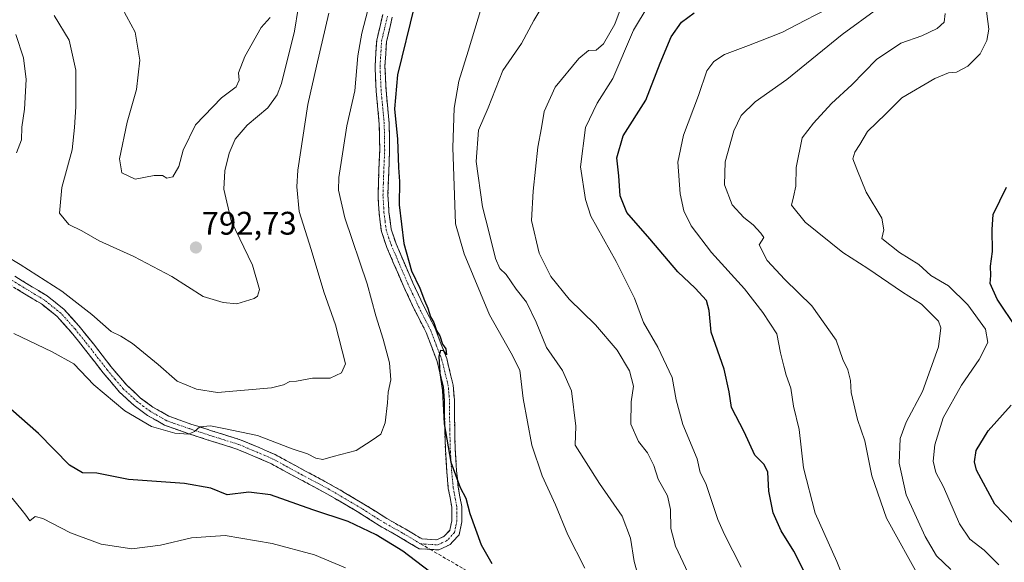
# Model space of a CAD drawing. Units: metres. Extents: x 621451 to 624920, y 4708673 to 4711047.
# Drawn here: x 622557 to 622859, y 4709611 to 4709777 of the extents above; entities that cross this region are included whole.
import ezdxf
from ezdxf.enums import TextEntityAlignment as Align

# ---------------------------------------------------------------- set-up
doc = ezdxf.new("R2010")
doc.units = ezdxf.units.M
doc.header["$MEASUREMENT"] = 0
doc.linetypes.add('TRAZO_Y_PUNTO', pattern=[1, 0.5, -0.25, 0, -0.25])
doc.linetypes.add('TRAZOSX2', pattern=[1.5, 1, -0.5])
for name, color, linetype, lineweight in [('Camino', 19, 'TRAZOSX2', 0), ('Camino Cxs', 19, 'Continuous', 0), ('Camino eje', 19, 'TRAZO_Y_PUNTO', 0), ('Carátula', 7, 'Continuous', 5), ('Curva de nivel maestra', 36, 'Continuous', 30), ('Curva de nivel normal', 36, 'Continuous', 0), ('Punto de cota en terreno', 7, 'Continuous', 0), ('Rótulo de punto de cota en terreno', 19, 'Continuous', 0), ('Senda', 19, 'TRAZOSX2', 0)]:
    doc.layers.add(name, color=color, linetype=linetype, lineweight=lineweight)
doc.styles.add('Arial', font='txt', dxfattribs={"height": 0.2})

# ---------------------------------------------------------------- blocks, each defined once
blk = doc.blocks.new('*U178')
at = {"layer": 'Curva de nivel normal', "color": 36, "linetype": 'Continuous', "lineweight": 0}
blk.add_polyline3d([(622857.04, 4709610.14, 730), (622852.47, 4709614.67, 730), (622848.08, 4709618, 730), (622844.88, 4709622.77, 730), (622840.03, 4709634.1, 730), (622837.71, 4709638.47, 730), (622836.85, 4709641.98, 730), (622837.33, 4709646.98, 730), (622839.9, 4709655.24, 730), (622845.53, 4709665.24, 730), (622851, 4709673.21, 730), (622853.62, 4709678.4, 730), (622852.95, 4709682.46, 730), (622847.45, 4709689.94, 730), (622841.52, 4709695.76, 730), (622836.12, 4709698.94, 730), (622832.42, 4709702.32, 730), (622826.48, 4709706.05, 730), (622821.13, 4709710.27, 730), (622821.7, 4709712.92, 730), (622821.08, 4709716.56, 730), (622816.32, 4709724.55, 730), (622813.44, 4709731.62, 730), (622812.24, 4709734.78, 730), (622812.84, 4709736.84, 730), (622814.38, 4709739.17, 730), (622816.7, 4709743.17, 730), (622822.31, 4709748.51, 730), (622827.29, 4709753.45, 730), (622837.34, 4709759.36, 730), (622841.58, 4709761.1, 730), (622844.05, 4709761.39, 730), (622847.52, 4709763.21, 730), (622851.27, 4709766.95, 730), (622853.36, 4709771.03, 730), (622853.9, 4709774.58, 730), (622852.86, 4709782.43, 730)], dxfattribs=at)
blk = doc.blocks.new('*U184')
at = {"layer": 'Curva de nivel normal', "color": 36, "linetype": 'Continuous', "lineweight": 0}
blk.add_polyline3d([(622840.54, 4709779.32, 735), (622840.24, 4709776.71, 735), (622838.09, 4709774.76, 735), (622833.35, 4709772.53, 735), (622826.9, 4709770.28, 735), (622819.52, 4709765.22, 735), (622811.94, 4709757.45, 735), (622805.62, 4709751.71, 735), (622800.11, 4709745.73, 735), (622796.65, 4709741.17, 735), (622794.82, 4709732.05, 735), (622794.68, 4709726.36, 735), (622794, 4709723.05, 735), (622793.36, 4709720.49, 735), (622797.6, 4709715.33, 735), (622809.12, 4709706.02, 735), (622816.82, 4709701.05, 735), (622827.44, 4709693.83, 735), (622833.27, 4709690.12, 735), (622838.49, 4709684.91, 735), (622839.22, 4709682.84, 735), (622838.5, 4709677.06, 735), (622833.6, 4709663.32, 735), (622828.54, 4709653.89, 735), (622826.74, 4709648.96, 735), (622826.41, 4709641.32, 735), (622828.59, 4709631.59, 735), (622834.35, 4709618.86, 735), (622837.91, 4709612.89, 735), (622842.25, 4709608.71, 735)], dxfattribs=at)
blk = doc.blocks.new('*U185')
at = {"layer": 'Curva de nivel normal', "color": 36, "linetype": 'Continuous', "lineweight": 0}
blk.add_polyline3d([(622761.66, 4709607.63, 760), (622757.83, 4709615.85, 760), (622756.34, 4709621.33, 760), (622756.33, 4709627.1, 760), (622755.39, 4709631.33, 760), (622752.48, 4709636.48, 760), (622751.14, 4709640.68, 760), (622749.26, 4709644.5, 760), (622746.45, 4709648.02, 760), (622744.14, 4709653.32, 760), (622744.19, 4709660.18, 760), (622744.96, 4709664.93, 760), (622743.71, 4709669.65, 760), (622739.92, 4709675.98, 760), (622733.26, 4709683.81, 760), (622725.24, 4709691.72, 760), (622719.55, 4709698.68, 760), (622716.04, 4709705.84, 760), (622713.62, 4709715.84, 760), (622714.12, 4709724.84, 760), (622715.6, 4709738.37, 760), (622716.67, 4709744.29, 760), (622717.5, 4709749.25, 760), (622720.87, 4709756.74, 760), (622728.16, 4709765.53, 760), (622731.14, 4709767.96, 760), (622733.44, 4709768.14, 760), (622735.78, 4709770.03, 760), (622739.26, 4709776.08, 760), (622740.84, 4709780.48, 760)], dxfattribs=at)
blk = doc.blocks.new('*U192')
at = {"layer": 'Curva de nivel normal', "color": 36, "linetype": 'Continuous', "lineweight": 0}
blk.add_polyline3d([(622746.93, 4709604.95, 765), (622745.19, 4709611.13, 765), (622743.97, 4709618.36, 765), (622741.41, 4709625.1, 765), (622734.5, 4709635.14, 765), (622727.03, 4709646.88, 765), (622727.2, 4709652.69, 765), (622725.93, 4709663.51, 765), (622723.18, 4709669.75, 765), (622718.26, 4709676.88, 765), (622715.1, 4709684.58, 765), (622712.09, 4709690.71, 765), (622708.99, 4709694.74, 765), (622705.88, 4709699.24, 765), (622703.92, 4709701.14, 765), (622702.62, 4709704.2, 765), (622700.71, 4709712.03, 765), (622698.64, 4709720.02, 765), (622696.68, 4709733.9, 765), (622697.42, 4709743.54, 765), (622700.35, 4709750.42, 765), (622704.82, 4709761.84, 765), (622710.57, 4709770.17, 765), (622714.33, 4709777.24, 765), (622722.79, 4709791.36, 765)], dxfattribs=at)
blk = doc.blocks.new('*U199')
at = {"layer": 'Curva de nivel normal', "color": 36, "linetype": 'Continuous', "lineweight": 0}
blk.add_polyline3d([(622804.64, 4709780.84, 745), (622797.44, 4709777.19, 745), (622790.62, 4709773.66, 745), (622786.74, 4709772.11, 745), (622780.22, 4709769.5, 745), (622772.81, 4709766.74, 745), (622769.59, 4709764.62, 745), (622767.46, 4709761.75, 745), (622764.83, 4709754.22, 745), (622760.24, 4709742.04, 745), (622758.56, 4709733.77, 745), (622759.27, 4709723.99, 745), (622760.34, 4709718.79, 745), (622762.64, 4709714.17, 745), (622768.82, 4709705.98, 745), (622778.98, 4709694.88, 745), (622784.64, 4709687.54, 745), (622788.88, 4709681.09, 745), (622790.01, 4709675.2, 745), (622791.06, 4709671.14, 745), (622791.72, 4709668.35, 745), (622793.16, 4709664.39, 745), (622794.04, 4709658.83, 745), (622795.76, 4709651.71, 745), (622797.11, 4709639.94, 745), (622800.63, 4709626.04, 745), (622807.28, 4709611.18, 745), (622810.07, 4709604.18, 745)], dxfattribs=at)
blk = doc.blocks.new('*U203')
at = {"layer": 'Curva de nivel normal', "color": 36, "linetype": 'Continuous', "lineweight": 0}
blk.add_polyline3d([(622749.43, 4709781.72, 755), (622744.96, 4709774.25, 755), (622738.55, 4709759.4, 755), (622733.75, 4709751.87, 755), (622730.25, 4709744.35, 755), (622728.7, 4709732.24, 755), (622730.17, 4709722.25, 755), (622731.9, 4709717.17, 755), (622739.66, 4709703.22, 755), (622745.21, 4709691.99, 755), (622747.97, 4709684.54, 755), (622752.37, 4709676.93, 755), (622756.79, 4709667.67, 755), (622758, 4709660.8, 755), (622760.04, 4709653.26, 755), (622764.46, 4709642.7, 755), (622765.43, 4709638.5, 755), (622767.14, 4709635.1, 755), (622770.84, 4709624.08, 755), (622772.82, 4709619.51, 755), (622777.92, 4709609.48, 755)], dxfattribs=at)
blk = doc.blocks.new('*U206')
at = {"layer": 'Curva de nivel normal', "color": 36, "linetype": 'Continuous', "lineweight": 0}
blk.add_polyline3d([(622819.92, 4709780.87, 740), (622808.9, 4709772.9, 740), (622791.94, 4709759.1, 740), (622782.28, 4709752.24, 740), (622778.01, 4709748.04, 740), (622775.69, 4709743.33, 740), (622773.03, 4709733.84, 740), (622772.85, 4709726.74, 740), (622775.24, 4709720.67, 740), (622778.8, 4709716.7, 740), (622781.62, 4709714.53, 740), (622784.04, 4709711.93, 740), (622784.9, 4709710.61, 740), (622783.49, 4709708.31, 740), (622785.94, 4709703.57, 740), (622791.38, 4709697.68, 740), (622799.63, 4709689.61, 740), (622807.1, 4709679.07, 740), (622809.12, 4709673.21, 740), (622810.66, 4709670.04, 740), (622811.48, 4709666.73, 740), (622811.74, 4709663.03, 740), (622813.68, 4709654.78, 740), (622815.93, 4709648.22, 740), (622818.05, 4709637.45, 740), (622822.55, 4709624.44, 740), (622833.08, 4709605.49, 740)], dxfattribs=at)
blk = doc.blocks.new('*U208')
at = {"layer": 'Curva de nivel maestra', "color": 36, "linetype": 'Continuous', "lineweight": 30}
for points in [[(622866.78, 4709617.33, 725), (622855.74, 4709628.75, 725), (622850.19, 4709639.25, 725), (622849.54, 4709641.74, 725), (622850.05, 4709645.22, 725), (622853.73, 4709651.28, 725), (622860.8, 4709659.12, 725)], [(622862.49, 4709682.68, 725), (622856.51, 4709691.68, 725), (622854.38, 4709696.48, 725), (622854.54, 4709698.94, 725), (622854.47, 4709701.85, 725), (622855.08, 4709706.32, 725), (622854.93, 4709713.04, 725), (622855.25, 4709717.71, 725), (622859.36, 4709726, 725)]]:
    blk.add_polyline3d(points, dxfattribs=at)
blk = doc.blocks.new('*U214')
at = {"layer": 'Curva de nivel maestra', "color": 36, "linetype": 'Continuous', "lineweight": 30}
blk.add_polyline3d([(622797.36, 4709607.93, 750), (622794.1, 4709614.34, 750), (622790.25, 4709620.62, 750), (622787.75, 4709626.08, 750), (622786.47, 4709632.75, 750), (622786.11, 4709638.58, 750), (622785.06, 4709640.9, 750), (622782.18, 4709643.84, 750), (622778.9, 4709650.92, 750), (622774.99, 4709658.46, 750), (622774.28, 4709663.25, 750), (622772.76, 4709670.18, 750), (622768.74, 4709681.51, 750), (622768.19, 4709688.17, 750), (622767.36, 4709691.23, 750), (622763.87, 4709695.04, 750), (622758.54, 4709700.1, 750), (622749.96, 4709710.19, 750), (622742.88, 4709718.28, 750), (622740.8, 4709723.38, 750), (622740.46, 4709729.56, 750), (622739.8, 4709735.02, 750), (622741.8, 4709741.82, 750), (622748.68, 4709752.75, 750), (622753.15, 4709764.15, 750), (622756.5, 4709772.17, 750), (622759.68, 4709776.67, 750), (622763.59, 4709779.57, 750)], dxfattribs=at)
blk = doc.blocks.new('*U215')
at = {"layer": 'Curva de nivel maestra', "color": 36, "linetype": 'Continuous', "lineweight": 30}
for points in [[(622677.73, 4709781.84, 775), (622672.52, 4709760.48, 775), (622671.67, 4709750.07, 775), (622672.56, 4709740.81, 775), (622672.86, 4709732.13, 775), (622673.14, 4709727.84, 775), (622673.09, 4709720.64, 775), (622674.54, 4709708.76, 775), (622676.84, 4709700.4, 775), (622679.38, 4709695.06, 775), (622680.85, 4709691.24, 775), (622681.9, 4709688.91, 775), (622682.66, 4709686.22, 775), (622683.67, 4709684.55, 775), (622684.54, 4709682.09, 775), (622685.58, 4709680.47, 775), (622686.33, 4709677.88, 775), (622687.38, 4709676.48, 775), (622687.53, 4709674.64, 775), (622686.75, 4709675.86, 775), (622685.74, 4709675.95, 775), (622685.18, 4709674.04, 775), (622685.57, 4709669.08, 775), (622686.37, 4709663.64, 775), (622686.87, 4709653.44, 775), (622688.87, 4709641.66, 775), (622691.78, 4709633.86, 775), (622693.51, 4709630.66, 775), (622694.78, 4709625.88, 775), (622698.26, 4709616.29, 775), (622701.47, 4709610.58, 775)], [(622682.34, 4709608.13, 775), (622674.14, 4709614.34, 775), (622666.02, 4709619.38, 775), (622657.38, 4709623.42, 775), (622646.62, 4709627.08, 775), (622633.61, 4709631.67, 775), (622626.9, 4709632.44, 775), (622620.26, 4709631.68, 775), (622615.34, 4709633.65, 775), (622607.19, 4709635.13, 775), (622590.03, 4709636.36, 775), (622580.32, 4709638.29, 775), (622575.94, 4709638.38, 775), (622571.92, 4709640.7, 775), (622562.42, 4709650.41, 775), (622553.99, 4709657.96, 775)]]:
    blk.add_polyline3d(points, dxfattribs=at)
blk = doc.blocks.new('5PATER')
at = {"layer": 'Carátula', "linetype": 'Continuous', "lineweight": 5}
h = blk.add_hatch(color=250, dxfattribs=at)
edge = h.paths.add_edge_path()
edge.add_ellipse((0, 0.01), major_axis=(-1.33, -1.34), ratio=0.999422, start_angle=0, end_angle=360)

msp = doc.modelspace()

# ---------------------------------------------------------------- linework, layer by layer
at = {"layer": 'Camino', "color": 19, "linetype": 'TRAZOSX2', "lineweight": 0}
for points in [[(622555.16, 4709698.74), (622559.75, 4709695.89), (622565.05, 4709692.7), (622570.29, 4709688.53), (622574.78, 4709683.51), (622579.28, 4709677.93), (622584.65, 4709670.97), (622589.5, 4709665.25), (622593.76, 4709661.34), (622597.51, 4709658.55), (622602.38, 4709655.77), (622609.2, 4709653.37), (622615.45, 4709651.32), (622624.3, 4709648.54), (622630.08, 4709646.13), (622635, 4709643.98), (622644.1, 4709639.04), (622652.35, 4709634.64), (622662.24, 4709628.81), (622669.3, 4709624.32), (622674.88, 4709621.21), (622680.1, 4709618.08), (622684.58, 4709617.81), (622686.86, 4709618.9), (622688.65, 4709620.82), (622689.23, 4709623.7), (622689.22, 4709627.82), (622688.14, 4709633.6), (622687.63, 4709638.83), (622687.23, 4709645.6), (622687.05, 4709651.74), (622686.97, 4709660.54), (622686.61, 4709664.8), (622684.73, 4709672.52), (622681.36, 4709681.4), (622677.81, 4709688.4), (622674.48, 4709695.46), (622671.56, 4709702.26), (622669.3, 4709707.53), (622667.61, 4709712.46), (622666.88, 4709718.17), (622666.58, 4709723.48), (622666.8, 4709730.61), (622667.1, 4709737.39), (622666.96, 4709745.42), (622666.01, 4709755.54), (622665.67, 4709763.21), (622666.16, 4709771.12), (622668.04, 4709779.05)], [(622670.96, 4709778.19), (622669.17, 4709770.67), (622668.71, 4709763.19), (622669.04, 4709755.75), (622669.99, 4709745.59), (622670.14, 4709737.35), (622669.84, 4709730.49), (622669.62, 4709723.52), (622669.91, 4709718.45), (622670.58, 4709713.15), (622672.14, 4709708.62), (622674.35, 4709703.46), (622677.25, 4709696.71), (622680.54, 4709689.73), (622684.14, 4709682.63), (622687.64, 4709673.42), (622689.62, 4709665.29), (622690, 4709660.68), (622690.09, 4709651.8), (622690.27, 4709645.73), (622690.66, 4709639.06), (622691.15, 4709634.02), (622692.26, 4709628.1), (622692.26, 4709623.39), (622691.46, 4709619.38), (622689.46, 4709617.23), (622688.69, 4709616.41), (622687.69, 4709615.93), (622685.18, 4709614.74), (622682.54, 4709614.9)], [(622682.54, 4709614.9), (622679.18, 4709615.1), (622673.36, 4709618.58), (622667.75, 4709621.71), (622660.65, 4709626.22), (622650.87, 4709631.99), (622642.66, 4709636.36), (622633.67, 4709641.25), (622628.88, 4709643.33), (622623.26, 4709645.68), (622614.52, 4709648.43), (622608.22, 4709650.5), (622601.11, 4709652.99), (622595.84, 4709656), (622591.82, 4709659), (622587.31, 4709663.14), (622582.28, 4709669.05), (622576.9, 4709676.05), (622572.47, 4709681.54), (622568.2, 4709686.31), (622563.31, 4709690.2), (622558.17, 4709693.3), (622553.49, 4709696.2)]]:
    msp.add_lwpolyline(points, dxfattribs=at)
at = {"layer": 'Camino Cxs', "color": 19, "linetype": 'Continuous', "lineweight": 0}
for points in [[(622555.16, 4709698.74, 783.41), (622557.46, 4709697.32, 783.28), (622559.75, 4709695.89, 783.25), (622562.4, 4709694.3, 783.11), (622565.05, 4709692.7, 782.83), (622567.67, 4709690.62, 782.88), (622570.29, 4709688.53, 782.58), (622572.54, 4709686.02, 782.49), (622574.78, 4709683.51, 782.19), (622577.03, 4709680.72, 782.21), (622579.28, 4709677.93, 782.01), (622581.97, 4709674.45, 781.89), (622584.65, 4709670.97, 781.81), (622587.08, 4709668.11, 781.54), (622589.5, 4709665.25, 781.45), (622591.63, 4709663.3, 781.12), (622593.76, 4709661.34, 781.29), (622597.51, 4709658.55, 780.84), (622599.95, 4709657.16, 780.76), (622602.38, 4709655.77, 780.72), (622605.79, 4709654.57, 780.59), (622609.2, 4709653.37, 780.07), (622612.33, 4709652.35, 779.93), (622615.45, 4709651.32, 779.8), (622619.88, 4709649.93, 779.61), (622624.3, 4709648.54, 779.07), (622627.19, 4709647.34, 778.85), (622630.08, 4709646.13, 778.78), (622632.54, 4709645.06, 778.72), (622635, 4709643.98, 778.53), (622638.03, 4709642.33, 778.51), (622641.07, 4709640.69, 778.48), (622644.1, 4709639.04, 778.05), (622648.23, 4709636.84, 777.82), (622652.35, 4709634.64, 777.61), (622655.65, 4709632.7, 777.21), (622658.94, 4709630.75, 777.13), (622662.24, 4709628.81, 776.82), (622665.77, 4709626.57, 776.53), (622669.3, 4709624.32, 776.37), (622672.09, 4709622.77, 776.16), (622674.88, 4709621.21, 776.15), (622677.49, 4709619.65, 775.92), (622680.1, 4709618.08, 775.64), (622684.58, 4709617.81, 775.49), (622686.86, 4709618.9, 775.41), (622688.65, 4709620.82, 775.48), (622689.23, 4709623.7, 775.47), (622689.22, 4709627.82, 775.37), (622688.68, 4709630.71, 775.26), (622688.14, 4709633.6, 775.14), (622687.89, 4709636.22, 775.05), (622687.63, 4709638.83, 774.98), (622687.43, 4709642.22, 774.94), (622687.23, 4709645.6, 774.92), (622687.14, 4709648.67, 774.9), (622687.05, 4709651.74, 774.85), (622687.01, 4709656.14, 774.79), (622686.97, 4709660.54, 774.81), (622686.61, 4709664.8, 774.88), (622685.67, 4709668.66, 775.13), (622684.73, 4709672.52, 775.24), (622683.05, 4709676.96, 775.19), (622681.36, 4709681.4, 775.19), (622679.59, 4709684.9, 775.4), (622677.81, 4709688.4, 775.28), (622676.15, 4709691.93, 775.48), (622674.48, 4709695.46, 775.76), (622673.02, 4709698.86, 775.56), (622671.56, 4709702.26, 775.54), (622670.43, 4709704.9, 775.82), (622669.3, 4709707.53, 776.08), (622668.46, 4709710, 776.08), (622667.61, 4709712.46, 775.83), (622667.25, 4709715.32, 775.62), (622666.88, 4709718.17, 775.52), (622666.73, 4709720.83, 775.52), (622666.58, 4709723.48, 775.55), (622666.69, 4709727.05, 775.59), (622666.8, 4709730.61, 775.63), (622666.95, 4709734, 775.65), (622667.1, 4709737.39, 775.63), (622667.03, 4709741.41, 775.68), (622666.96, 4709745.42, 775.81), (622666.64, 4709748.79, 776.04), (622666.33, 4709752.17, 776.24), (622666.01, 4709755.54, 776.45), (622665.84, 4709759.38, 776.64), (622665.67, 4709763.21, 776.83), (622665.92, 4709767.17, 776.96), (622666.16, 4709771.12, 777.03), (622667.1, 4709775.09, 776.91), (622668.04, 4709779.05, 777.01)], [(622670.96, 4709778.19, 776.56), (622670.07, 4709774.43, 776.38), (622669.17, 4709770.67, 776.24), (622668.94, 4709766.93, 776.06), (622668.71, 4709763.19, 775.97), (622668.88, 4709759.47, 775.72), (622669.04, 4709755.75, 775.58), (622669.36, 4709752.36, 775.42), (622669.67, 4709748.98, 775.2), (622669.99, 4709745.59, 775.15), (622670.07, 4709741.47, 775.25), (622670.14, 4709737.35, 775.37), (622669.99, 4709733.92, 775.45), (622669.84, 4709730.49, 775.52), (622669.73, 4709727.01, 775.53), (622669.62, 4709723.52, 775.5), (622669.77, 4709720.99, 775.49), (622669.91, 4709718.45, 775.48), (622670.25, 4709715.8, 775.51), (622670.58, 4709713.15, 775.54), (622672.14, 4709708.62, 775.25), (622673.25, 4709706.04, 774.99), (622674.35, 4709703.46, 774.87), (622675.8, 4709700.09, 775.03), (622677.25, 4709696.71, 774.98), (622678.9, 4709693.22, 774.76), (622680.54, 4709689.73, 774.91), (622682.34, 4709686.18, 774.83), (622684.14, 4709682.63, 774.56), (622685.89, 4709678.03, 774.87), (622687.64, 4709673.42, 774.67), (622688.63, 4709669.36, 774.62), (622689.62, 4709665.29, 774.6), (622690, 4709660.68, 774.52), (622690.05, 4709656.24, 774.43), (622690.09, 4709651.8, 774.41), (622690.18, 4709648.77, 774.5), (622690.27, 4709645.73, 774.49), (622690.47, 4709642.4, 774.47), (622690.66, 4709639.06, 774.5), (622690.91, 4709636.54, 774.64), (622691.15, 4709634.02, 774.83), (622691.71, 4709631.06, 774.98), (622692.26, 4709628.1, 775.03), (622692.26, 4709623.39, 775.19), (622691.46, 4709619.38, 775.52), (622689.46, 4709617.23, 775.54), (622688.69, 4709616.41, 775.56), (622687.69, 4709615.93, 775.57), (622685.18, 4709614.74, 775.65), (622682.18, 4709614.92, 775.67), (622679.18, 4709615.1, 775.56), (622676.27, 4709616.84, 775.59), (622673.36, 4709618.58, 775.88), (622670.56, 4709620.15, 775.86), (622667.75, 4709621.71, 775.86), (622664.2, 4709623.97, 776.1), (622660.65, 4709626.22, 776.17), (622657.39, 4709628.14, 776.84), (622654.13, 4709630.07, 777.01), (622650.87, 4709631.99, 777.13), (622646.77, 4709634.18, 777.58), (622642.66, 4709636.36, 777.54), (622639.66, 4709637.99, 777.92), (622636.67, 4709639.62, 778.29), (622633.67, 4709641.25, 778.2), (622631.28, 4709642.29, 778.29), (622628.88, 4709643.33, 778.47), (622626.07, 4709644.51, 778.57), (622623.26, 4709645.68, 778.58), (622618.89, 4709647.06, 778.89), (622614.52, 4709648.43, 779.6), (622611.37, 4709649.47, 779.82), (622608.22, 4709650.5, 779.69), (622604.67, 4709651.75, 779.81), (622601.11, 4709652.99, 780.14), (622598.48, 4709654.5, 780.35), (622595.84, 4709656, 780.37), (622593.83, 4709657.5, 780.53), (622591.82, 4709659, 780.88), (622589.57, 4709661.07, 780.69), (622587.31, 4709663.14, 781.09), (622584.8, 4709666.1, 781.11), (622582.28, 4709669.05, 781.6), (622579.59, 4709672.55, 781.36), (622576.9, 4709676.05, 781.57), (622574.69, 4709678.8, 781.61), (622572.47, 4709681.54, 781.67), (622570.34, 4709683.93, 781.96), (622568.2, 4709686.31, 782.14), (622565.76, 4709688.26, 782.34), (622563.31, 4709690.2, 782.36), (622560.74, 4709691.75, 782.5), (622558.17, 4709693.3, 782.81), (622555.83, 4709694.75, 782.89)]]:
    msp.add_polyline3d(points, dxfattribs=at)
at = {"layer": 'Camino eje', "color": 19, "linetype": 'TRAZO_Y_PUNTO', "lineweight": 0}
for points in [[(622679.64, 4709616.59), (622684.88, 4709616.28), (622686.14, 4709616.87), (622687.53, 4709617.54), (622688.16, 4709618.07), (622690.06, 4709620.1), (622690.46, 4709622.11), (622690.75, 4709623.55), (622690.75, 4709625.9), (622690.74, 4709627.96), (622689.65, 4709633.81), (622689.15, 4709638.95), (622688.95, 4709642.33), (622688.75, 4709645.67), (622688.57, 4709651.77), (622688.53, 4709656.17), (622688.49, 4709660.61), (622688.31, 4709662.74), (622688.12, 4709665.05), (622686.19, 4709672.97), (622684.44, 4709677.58), (622682.75, 4709682.02), (622679.18, 4709689.07), (622675.87, 4709696.09), (622672.96, 4709702.86), (622670.72, 4709708.08), (622669.94, 4709710.34), (622669.1, 4709712.81), (622668.73, 4709715.66), (622668.4, 4709718.31), (622668.1, 4709723.5), (622668.21, 4709727.07), (622668.32, 4709730.55), (622668.62, 4709737.37), (622668.55, 4709741.39), (622668.48, 4709745.51), (622667.53, 4709755.65), (622667.19, 4709763.2), (622667.67, 4709770.9), (622668.61, 4709774.86), (622669.5, 4709778.62)], [(622679.64, 4709616.59), (622676.73, 4709618.33), (622674.12, 4709619.9), (622668.53, 4709623.02), (622664.98, 4709625.27), (622661.45, 4709627.52), (622656.56, 4709630.4), (622651.61, 4709633.32), (622647.49, 4709635.52), (622643.38, 4709637.7), (622638.89, 4709640.15), (622634.34, 4709642.62), (622631.88, 4709643.69), (622629.48, 4709644.73), (622626.67, 4709645.91), (622623.78, 4709647.11), (622619.36, 4709648.5), (622614.99, 4709649.88), (622608.71, 4709651.94), (622605.3, 4709653.14), (622601.75, 4709654.38), (622596.68, 4709657.28), (622594.67, 4709658.78), (622592.79, 4709660.17), (622588.41, 4709664.2), (622585.89, 4709667.15), (622583.47, 4709670.01), (622580.78, 4709673.51), (622578.09, 4709676.99), (622573.63, 4709682.53), (622569.25, 4709687.42), (622564.18, 4709691.45), (622561.53, 4709693.05), (622558.96, 4709694.6), (622556.67, 4709696.02), (622554.33, 4709697.47)]]:
    msp.add_lwpolyline(points, dxfattribs=at)
at = {"layer": 'Curva de nivel normal', "color": 36, "linetype": 'Continuous', "lineweight": 0}
for points in [[(622730, 4709609.09, 770), (622724.8, 4709619.37, 770), (622721.03, 4709628.6, 770), (622716.91, 4709637.48, 770), (622713.8, 4709646.86, 770), (622711.13, 4709661.23, 770), (622710.11, 4709669.85, 770), (622707.43, 4709675.11, 770), (622700.8, 4709686.92, 770), (622693.01, 4709705.56, 770), (622690.35, 4709714.81, 770), (622689.48, 4709738.21, 770), (622689.96, 4709750.32, 770), (622691.37, 4709758.61, 770), (622694.22, 4709767.81, 770), (622699.29, 4709784.8, 770)], [(622663.41, 4709780.35, 780), (622661.56, 4709773.33, 780), (622660.43, 4709766.32, 780), (622659.51, 4709755.63, 780), (622656.96, 4709744.84, 780), (622654.55, 4709729.05, 780), (622654.46, 4709725.13, 780), (622656.35, 4709716.69, 780), (622663.2, 4709696.38, 780), (622665.88, 4709686.59, 780), (622668.2, 4709679.42, 780), (622670.09, 4709672.11, 780), (622670.52, 4709666.97, 780), (622669.71, 4709663.18, 780), (622669.52, 4709659.85, 780), (622668.75, 4709653.71, 780), (622667.4, 4709650.3, 780), (622664.81, 4709648.38, 780), (622659.87, 4709645.26, 780), (622652.78, 4709643.4, 780), (622649.6, 4709642.5, 780), (622647.45, 4709642.91, 780), (622644.93, 4709644.17, 780), (622640.2, 4709645.73, 780), (622629.62, 4709649.83, 780), (622619.29, 4709652, 780), (622615.24, 4709652.78, 780), (622611.89, 4709652.53, 780), (622610.27, 4709651.05, 780), (622608.43, 4709650.2, 780), (622604.29, 4709650.51, 780), (622597.09, 4709652.64, 780), (622588.91, 4709657.46, 780), (622579.45, 4709665.34, 780), (622573.28, 4709671.83, 780), (622566.66, 4709675.54, 780), (622554.82, 4709681.12, 780)], [(622567.24, 4709778.75, 790), (622571.79, 4709771.21, 790), (622573.9, 4709761.99, 790), (622573.9, 4709750.66, 790), (622573.46, 4709744.34, 790), (622572.81, 4709737.48, 790), (622569.55, 4709725.94, 790), (622568.86, 4709718.11, 790), (622571.74, 4709714.62, 790), (622575.72, 4709712.68, 790), (622581, 4709709.56, 790), (622591.69, 4709704.74, 790), (622603.36, 4709698.65, 790), (622612.95, 4709692.48, 790), (622619.05, 4709690.68, 790), (622623.22, 4709690.28, 790), (622628.61, 4709691.84, 790), (622629.65, 4709692.55, 790), (622630.25, 4709694.64, 790), (622628.04, 4709702.15, 790), (622621.57, 4709715.68, 790), (622619.24, 4709725.39, 790), (622619.55, 4709731.06, 790), (622620.96, 4709736.51, 790), (622622.8, 4709740.83, 790), (622626.44, 4709745.12, 790), (622632.78, 4709750.42, 790), (622635.65, 4709754.35, 790), (622636.92, 4709757.83, 790), (622640.92, 4709773.89, 790), (622642.09, 4709780.91, 790)], [(622633.48, 4709778.15, 795), (622630.78, 4709775, 795), (622625.76, 4709766.17, 795), (622623.8, 4709761.17, 795), (622624, 4709758.84, 795), (622623.06, 4709756.84, 795), (622618.58, 4709753.49, 795), (622610.6, 4709745.17, 795), (622606.83, 4709737.4, 795), (622605.44, 4709732.37, 795), (622603.63, 4709729.2, 795), (622601.78, 4709728.81, 795), (622600.45, 4709729.62, 795), (622597.94, 4709729.6, 795), (622592.12, 4709728.5, 795), (622587.95, 4709730.43, 795), (622587.32, 4709734.79, 795), (622589.63, 4709746.04, 795), (622592.47, 4709756.03, 795), (622593.51, 4709765.05, 795), (622592.06, 4709773.6, 795), (622588.11, 4709780.98, 795)], [(622651.52, 4709779.41, 785), (622647.71, 4709763.15, 785), (622645.01, 4709751.44, 785), (622642.02, 4709731.28, 785), (622641.67, 4709726.12, 785), (622642.41, 4709718.63, 785), (622646.11, 4709706.94, 785), (622649.91, 4709693.94, 785), (622653.51, 4709683.82, 785), (622656.65, 4709671.87, 785), (622655.37, 4709669.04, 785), (622651.92, 4709667.44, 785), (622646.52, 4709667.42, 785), (622641.6, 4709666.5, 785), (622639.49, 4709666.45, 785), (622637.62, 4709665.38, 785), (622633.95, 4709664.51, 785), (622617.31, 4709663.01, 785), (622610.87, 4709664.1, 785), (622605, 4709666.56, 785), (622599.11, 4709671.66, 785), (622591.28, 4709678.1, 785), (622587.66, 4709680.33, 785), (622584.73, 4709681.78, 785), (622578.8, 4709687, 785), (622569.55, 4709694.16, 785), (622556.78, 4709702.33, 785), (622547.9, 4709707.62, 785)], [(622555.7, 4709736.55, 785), (622557.24, 4709740.59, 785), (622557.36, 4709744.47, 785), (622558.11, 4709749.96, 785), (622558.67, 4709759.12, 785), (622557.87, 4709765.75, 785), (622555.5, 4709772.87, 785)], [(622554.32, 4709630.63, 770), (622557.4, 4709626.85, 770), (622558.57, 4709625.44, 770), (622559.79, 4709623.7, 770), (622561.38, 4709624.96, 770), (622563.75, 4709624.4, 770), (622572.2, 4709620, 770), (622581.69, 4709616.54, 770), (622591.04, 4709615.03, 770), (622599.88, 4709616.21, 770), (622609.39, 4709618.48, 770), (622619.73, 4709619.14, 770), (622634.12, 4709616.73, 770), (622647.11, 4709613.19, 770), (622656.64, 4709609.2, 770)]]:
    msp.add_polyline3d(points, dxfattribs=at)
at = {"layer": 'Senda', "color": 19, "linetype": 'TRAZOSX2', "lineweight": 0}
for points in [[(622679.64, 4709616.59), (622682.54, 4709614.9)], [(622682.54, 4709614.9), (622692.82, 4709608.91), (622699.18, 4709605.6), (622705.79, 4709603.06), (622719.78, 4709598.99), (622726.39, 4709595.43), (622733, 4709590.85), (622741.14, 4709581.7), (622754.61, 4709561.36), (622767.33, 4709542.28), (622778.77, 4709521.94), (622792.76, 4709499.31), (622800.38, 4709488.63), (622804.71, 4709483.29), (622807.5, 4709477.7), (622811.83, 4709468.29), (622813.86, 4709457.86), (622817.42, 4709448.46), (622820.73, 4709441.59), (622826.07, 4709433.45)]]:
    msp.add_lwpolyline(points, dxfattribs=at)

# ---------------------------------------------------------------- block references
at = {"layer": 'Curva de nivel maestra', "color": 36, "linetype": 'Continuous', "lineweight": 30}
for name in ['*U208', '*U214', '*U215']:
    msp.add_blockref(name, (0, 0), dxfattribs=at)
at = {"layer": 'Curva de nivel normal', "color": 36, "linetype": 'Continuous', "lineweight": 0}
for name in ['*U184', '*U178', '*U185', '*U203', '*U199', '*U206', '*U192']:
    msp.add_blockref(name, (0, 0), dxfattribs=at)
at = {"layer": 'Punto de cota en terreno', "linetype": 'Continuous', "lineweight": 0}
msp.add_blockref('5PATER', (622610.72, 4709707.53, 792.73), dxfattribs=at)

# ---------------------------------------------------------------- texts
at = {"layer": 'Rótulo de punto de cota en terreno', "color": 19, "linetype": 'Continuous', "lineweight": 0, "style": 'Arial'}
msp.add_text('792,73', height=7, dxfattribs=at).set_placement((622612.48, 4709709.29), align=Align.BOTTOM_LEFT)

doc.saveas('drawing.dxf')
